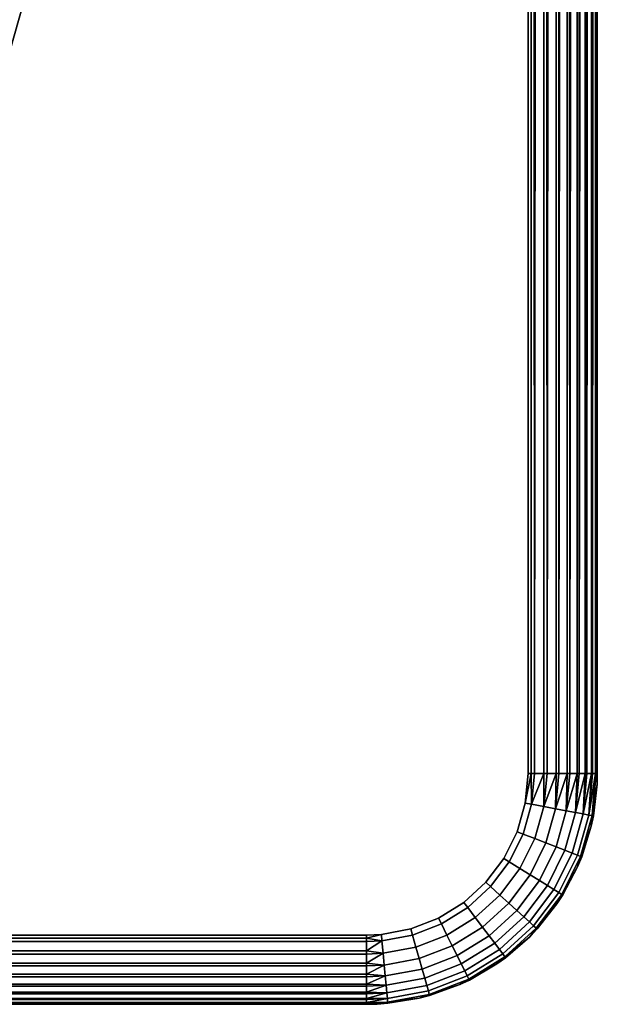
# Model space of a CAD drawing. Extents: x -0.55 to 0.55, y -0.55 to 0.
# Drawn here: x 0.52 to 0.55, y -0.45 to -0.4 of the extents above; entities that cross this region are included whole.
import ezdxf

# ---------------------------------------------------------------- set-up
doc = ezdxf.new("R2010")
doc.units = 0
doc.layers.add('L0_GEO_OBJEKT3', color=7, linetype='CONTINUOUS')

msp = doc.modelspace()

# ---------------------------------------------------------------- linework, layer by layer
at = {"layer": 'L0_GEO_OBJEKT3', "color": 8}
for points, invisible_edges in [([(0.522505, -0.397501, 0.07), (0.55, -0.000001, 0.07), (0.54, -0.445001, 0.07), (0.522505, -0.397501, 0.07)], 15), ([(0.547, -0.000001, 0.1), (0.525505, -0.187501, 0.1), (0.54, -0.442001, 0.1), (0.547, -0.000001, 0.1)], 15), ([(0.547, -0.000001, 0.1), (0.54, -0.442001, 0.1), (0.540646, -0.441971, 0.1), (0.547, -0.000001, 0.1)], 13), ([(0.54, -0.445001, 0.07), (0.55, -0.000001, 0.07), (0.540462, -0.44499, 0.07), (0.54, -0.445001, 0.07)], 11), ([(0.540462, -0.44499, 0.07), (0.55, -0.000001, 0.07), (0.542289, -0.444735, 0.07), (0.540462, -0.44499, 0.07)], 11), ([(0.547, -0.000001, 0.1), (0.540646, -0.441971, 0.1), (0.541916, -0.441734, 0.1), (0.547, -0.000001, 0.1)], 13), ([(0.547, -0.000001, 0.1), (0.541916, -0.441734, 0.1), (0.54312, -0.441267, 0.1), (0.547, -0.000001, 0.1)], 13), ([(0.542289, -0.444735, 0.07), (0.55, -0.000001, 0.07), (0.544039, -0.444149, 0.07), (0.542289, -0.444735, 0.07)], 11), ([(0.547, -0.000001, 0.1), (0.54312, -0.441267, 0.1), (0.544218, -0.440587, 0.1), (0.547, -0.000001, 0.1)], 13), ([(0.544039, -0.444149, 0.07), (0.55, -0.000001, 0.07), (0.545651, -0.443251, 0.07), (0.544039, -0.444149, 0.07)], 11), ([(0.547, -0.000001, 0.1), (0.544218, -0.440587, 0.1), (0.545173, -0.439717, 0.1), (0.547, -0.000001, 0.1)], 13), ([(0.547, -0.000001, 0.1), (0.545173, -0.439717, 0.1), (0.545952, -0.438686, 0.1), (0.547, -0.000001, 0.1)], 13), ([(0.545651, -0.443251, 0.07), (0.55, -0.000001, 0.07), (0.547071, -0.442072, 0.07), (0.545651, -0.443251, 0.07)], 11), ([(0.547, -0.000001, 0.1), (0.545952, -0.438686, 0.1), (0.546527, -0.437529, 0.1), (0.547, -0.000001, 0.1)], 13), ([(0.547, -0.000001, 0.1), (0.546527, -0.437529, 0.1), (0.546881, -0.436287, 0.1), (0.547, -0.000001, 0.1)], 13), ([(0.547, -0.000001, 0.1), (0.546881, -0.436287, 0.1), (0.547, -0.435001, 0.1), (0.547, -0.000001, 0.1)], 9), ([(0.547139, -0.435001, 0.099997), (0.547, -0.000001, 0.1), (0.547, -0.435001, 0.1), (0.547139, -0.435001, 0.099997)], 9), ([(0.547, -0.000001, 0.1), (0.547139, -0.435001, 0.099997), (0.547139, -0.000001, 0.099997), (0.547, -0.000001, 0.1)], 9), ([(0.547071, -0.442072, 0.07), (0.55, -0.000001, 0.07), (0.54825, -0.440652, 0.07), (0.547071, -0.442072, 0.07)], 11), ([(0.547687, -0.000001, 0.099921), (0.547139, -0.000001, 0.099997), (0.547277, -0.435001, 0.099988), (0.547687, -0.000001, 0.099921)], 8), ([(0.547277, -0.435001, 0.099988), (0.547139, -0.000001, 0.099997), (0.547139, -0.435001, 0.099997), (0.547277, -0.435001, 0.099988)], 8), ([(0.547687, -0.000001, 0.099921), (0.547277, -0.435001, 0.099988), (0.547687, -0.435001, 0.099921), (0.547687, -0.000001, 0.099921)], 8), ([(0.548212, -0.000001, 0.099745), (0.547687, -0.000001, 0.099921), (0.547821, -0.435001, 0.099886), (0.548212, -0.000001, 0.099745)], 8), ([(0.547821, -0.435001, 0.099886), (0.547687, -0.000001, 0.099921), (0.547687, -0.435001, 0.099921), (0.547821, -0.435001, 0.099886)], 8), ([(0.548212, -0.000001, 0.099745), (0.547821, -0.435001, 0.099886), (0.548212, -0.435001, 0.099745), (0.548212, -0.000001, 0.099745)], 8), ([(0.548695, -0.000001, 0.099475), (0.548212, -0.000001, 0.099745), (0.548337, -0.435001, 0.099686), (0.548695, -0.000001, 0.099475)], 8), ([(0.548337, -0.435001, 0.099686), (0.548212, -0.000001, 0.099745), (0.548212, -0.435001, 0.099745), (0.548337, -0.435001, 0.099686)], 8), ([(0.54825, -0.440652, 0.07), (0.55, -0.000001, 0.07), (0.549148, -0.43904, 0.07), (0.54825, -0.440652, 0.07)], 11), ([(0.548695, -0.000001, 0.099475), (0.548337, -0.435001, 0.099686), (0.548695, -0.435001, 0.099475), (0.548695, -0.000001, 0.099475)], 8), ([(0.549121, -0.000001, 0.099122), (0.548695, -0.000001, 0.099475), (0.548808, -0.435001, 0.099394), (0.549121, -0.000001, 0.099122)], 8), ([(0.548808, -0.435001, 0.099394), (0.548695, -0.000001, 0.099475), (0.548695, -0.435001, 0.099475), (0.548808, -0.435001, 0.099394)], 8), ([(0.549121, -0.000001, 0.099122), (0.548808, -0.435001, 0.099394), (0.549121, -0.435001, 0.099122), (0.549121, -0.000001, 0.099122)], 8), ([(0.549475, -0.000001, 0.098696), (0.549121, -0.000001, 0.099122), (0.549217, -0.435001, 0.099022), (0.549475, -0.000001, 0.098696)], 8), ([(0.549121, -0.000001, 0.099122), (0.549121, -0.435001, 0.099122), (0.549217, -0.435001, 0.099022), (0.549121, -0.000001, 0.099122)], 8), ([(0.549148, -0.43904, 0.07), (0.55, -0.000001, 0.07), (0.549734, -0.43729, 0.07), (0.549148, -0.43904, 0.07)], 11), ([(0.549475, -0.000001, 0.098696), (0.549217, -0.435001, 0.099022), (0.549475, -0.435001, 0.098696), (0.549475, -0.000001, 0.098696)], 8), ([(0.549744, -0.000001, 0.098212), (0.549475, -0.000001, 0.098696), (0.549551, -0.435001, 0.09858), (0.549744, -0.000001, 0.098212)], 8), ([(0.549475, -0.000001, 0.098696), (0.549475, -0.435001, 0.098696), (0.549551, -0.435001, 0.09858), (0.549475, -0.000001, 0.098696)], 8), ([(0.549744, -0.000001, 0.098212), (0.549551, -0.435001, 0.09858), (0.549744, -0.435001, 0.098212), (0.549744, -0.000001, 0.098212)], 8), ([(0.549734, -0.43729, 0.07), (0.55, -0.000001, 0.07), (0.549989, -0.435463, 0.07), (0.549734, -0.43729, 0.07)], 11), ([(0.54992, -0.000001, 0.097687), (0.549744, -0.000001, 0.098212), (0.549797, -0.435001, 0.098084), (0.54992, -0.000001, 0.097687)], 8), ([(0.549744, -0.000001, 0.098212), (0.549744, -0.435001, 0.098212), (0.549797, -0.435001, 0.098084), (0.549744, -0.000001, 0.098212)], 8), ([(0.54992, -0.000001, 0.097687), (0.549797, -0.435001, 0.098084), (0.54992, -0.435001, 0.097687), (0.54992, -0.000001, 0.097687)], 8), ([(0.549997, -0.000001, 0.097139), (0.54992, -0.000001, 0.097687), (0.549949, -0.435001, 0.097552), (0.549997, -0.000001, 0.097139)], 8), ([(0.54992, -0.000001, 0.097687), (0.54992, -0.435001, 0.097687), (0.549949, -0.435001, 0.097552), (0.54992, -0.000001, 0.097687)], 8), ([(0.549997, -0.000001, 0.097139), (0.549949, -0.435001, 0.097552), (0.549997, -0.435001, 0.097139), (0.549997, -0.000001, 0.097139)], 8), ([(0.549989, -0.435463, 0.07), (0.55, -0.000001, 0.07), (0.55, -0.435001, 0.07), (0.549989, -0.435463, 0.07)], 9), ([(0.55, -0.435001, 0.097), (0.549997, -0.000001, 0.097139), (0.549997, -0.435001, 0.097139), (0.55, -0.435001, 0.097)], 9), ([(0.549997, -0.000001, 0.097139), (0.55, -0.435001, 0.097), (0.55, -0.000001, 0.097), (0.549997, -0.000001, 0.097139)], 9), ([(0.55, -0.435001, 0.07), (0.55, -0.000001, 0.097), (0.55, -0.435001, 0.097), (0.55, -0.435001, 0.07)], 9), ([(0.55, -0.000001, 0.097), (0.55, -0.435001, 0.07), (0.55, -0.000001, 0.07), (0.55, -0.000001, 0.097)], 9), ([(0.525505, -0.397501, 0.1), (0.54, -0.442001, 0.1), (0.525505, -0.187501, 0.1), (0.525505, -0.397501, 0.1)], 11), ([(0.54, -0.445001, 0.07), (0.448632, -0.417285, 0.07), (0.45574, -0.397419, 0.07), (0.54, -0.445001, 0.07)], 13), ([(0.54, -0.445001, 0.07), (0.45574, -0.397419, 0.07), (0.491969, -0.414509, 0.07), (0.54, -0.445001, 0.07)], 15), ([(0.54, -0.445001, 0.07), (0.522419, -0.399347, 0.07), (0.522505, -0.397501, 0.07), (0.54, -0.445001, 0.07)], 13), ([(0.525113, -0.401728, 0.1), (0.54, -0.442001, 0.1), (0.525505, -0.397501, 0.1), (0.525113, -0.401728, 0.1)], 11), ([(0.54, -0.445001, 0.07), (0.521741, -0.402975, 0.07), (0.522419, -0.399347, 0.07), (0.54, -0.445001, 0.07)], 13), ([(0.524841, -0.401677, 0.099988), (0.523951, -0.405811, 0.1), (0.525113, -0.401728, 0.1), (0.524841, -0.401677, 0.099988)], 9), ([(0.523951, -0.405811, 0.1), (0.54, -0.442001, 0.1), (0.525113, -0.401728, 0.1), (0.523951, -0.405811, 0.1)], 11), ([(0.54, -0.445001, 0.07), (0.520407, -0.406418, 0.07), (0.521741, -0.402975, 0.07), (0.54, -0.445001, 0.07)], 13), ([(0.522059, -0.409611, 0.1), (0.54, -0.442001, 0.1), (0.523951, -0.405811, 0.1), (0.522059, -0.409611, 0.1)], 11), ([(0.54, -0.445001, 0.07), (0.518464, -0.409556, 0.07), (0.520407, -0.406418, 0.07), (0.54, -0.445001, 0.07)], 13), ([(0.54, -0.445001, 0.07), (0.515977, -0.412284, 0.07), (0.518464, -0.409556, 0.07), (0.54, -0.445001, 0.07)], 13), ([(0.519501, -0.412999, 0.1), (0.54, -0.442001, 0.1), (0.522059, -0.409611, 0.1), (0.519501, -0.412999, 0.1)], 11), ([(0.54, -0.445001, 0.07), (0.513031, -0.414509, 0.07), (0.515977, -0.412284, 0.07), (0.54, -0.445001, 0.07)], 13), ([(0.516363, -0.415859, 0.1), (0.54, -0.442001, 0.1), (0.519501, -0.412999, 0.1), (0.516363, -0.415859, 0.1)], 11), ([(0.440858, -0.414053, 0.1), (0.436429, -0.442001, 0.1), (0.54, -0.442001, 0.1), (0.440858, -0.414053, 0.1)], 13), ([(0.440858, -0.414053, 0.1), (0.54, -0.442001, 0.1), (0.492246, -0.418094, 0.1), (0.440858, -0.414053, 0.1)], 15), ([(0.54, -0.445001, 0.07), (0.491969, -0.414509, 0.07), (0.495273, -0.416155, 0.07), (0.54, -0.445001, 0.07)], 13), ([(0.54, -0.445001, 0.07), (0.509727, -0.416155, 0.07), (0.513031, -0.414509, 0.07), (0.54, -0.445001, 0.07)], 13), ([(0.54, -0.445001, 0.07), (0.495273, -0.416155, 0.07), (0.498824, -0.417165, 0.07), (0.54, -0.445001, 0.07)], 13), ([(0.54, -0.445001, 0.07), (0.506176, -0.417165, 0.07), (0.509727, -0.416155, 0.07), (0.54, -0.445001, 0.07)], 13), ([(0.512754, -0.418094, 0.1), (0.54, -0.442001, 0.1), (0.516363, -0.415859, 0.1), (0.512754, -0.418094, 0.1)], 11), ([(0.54, -0.445001, 0.07), (0.439611, -0.436358, 0.07), (0.448632, -0.417285, 0.07), (0.54, -0.445001, 0.07)], 13), ([(0.54, -0.445001, 0.07), (0.498824, -0.417165, 0.07), (0.5025, -0.417505, 0.07), (0.54, -0.445001, 0.07)], 13), ([(0.54, -0.445001, 0.07), (0.5025, -0.417505, 0.07), (0.506176, -0.417165, 0.07), (0.54, -0.445001, 0.07)], 13), ([(0.492246, -0.418094, 0.1), (0.54, -0.442001, 0.1), (0.496204, -0.419627, 0.1), (0.492246, -0.418094, 0.1)], 11), ([(0.508796, -0.419627, 0.1), (0.54, -0.442001, 0.1), (0.512754, -0.418094, 0.1), (0.508796, -0.419627, 0.1)], 11), ([(0.496204, -0.419627, 0.1), (0.54, -0.442001, 0.1), (0.500377, -0.420407, 0.1), (0.496204, -0.419627, 0.1)], 11), ([(0.504623, -0.420407, 0.1), (0.54, -0.442001, 0.1), (0.508796, -0.419627, 0.1), (0.504623, -0.420407, 0.1)], 11), ([(0.500377, -0.420407, 0.1), (0.54, -0.442001, 0.1), (0.504623, -0.420407, 0.1), (0.500377, -0.420407, 0.1)], 11), ([(0.547153, -0.436338, 0.099988), (0.547139, -0.435001, 0.099997), (0.546881, -0.436287, 0.1), (0.547153, -0.436338, 0.099988)], 8), ([(0.547139, -0.435001, 0.099997), (0.547, -0.435001, 0.1), (0.546881, -0.436287, 0.1), (0.547139, -0.435001, 0.099997)], 8), ([(0.547277, -0.435001, 0.099988), (0.547139, -0.435001, 0.099997), (0.547153, -0.436338, 0.099988), (0.547277, -0.435001, 0.099988)], 8), ([(0.547687, -0.435001, 0.099921), (0.547277, -0.435001, 0.099988), (0.547153, -0.436338, 0.099988), (0.547687, -0.435001, 0.099921)], 8), ([(0.547688, -0.436438, 0.099886), (0.547687, -0.435001, 0.099921), (0.547153, -0.436338, 0.099988), (0.547688, -0.436438, 0.099886)], 8), ([(0.547821, -0.435001, 0.099886), (0.547687, -0.435001, 0.099921), (0.547688, -0.436438, 0.099886), (0.547821, -0.435001, 0.099886)], 8), ([(0.548212, -0.435001, 0.099745), (0.547688, -0.436438, 0.099886), (0.548195, -0.436533, 0.099686), (0.548212, -0.435001, 0.099745)], 8), ([(0.548212, -0.435001, 0.099745), (0.547821, -0.435001, 0.099886), (0.547688, -0.436438, 0.099886), (0.548212, -0.435001, 0.099745)], 8), ([(0.548695, -0.435001, 0.099475), (0.548337, -0.435001, 0.099686), (0.548195, -0.436533, 0.099686), (0.548695, -0.435001, 0.099475)], 8), ([(0.548337, -0.435001, 0.099686), (0.548212, -0.435001, 0.099745), (0.548195, -0.436533, 0.099686), (0.548337, -0.435001, 0.099686)], 8), ([(0.548695, -0.435001, 0.099475), (0.548195, -0.436533, 0.099686), (0.548658, -0.436619, 0.099394), (0.548695, -0.435001, 0.099475)], 8), ([(0.549121, -0.435001, 0.099122), (0.548658, -0.436619, 0.099394), (0.54906, -0.436694, 0.099022), (0.549121, -0.435001, 0.099122)], 8), ([(0.549121, -0.435001, 0.099122), (0.548808, -0.435001, 0.099394), (0.548658, -0.436619, 0.099394), (0.549121, -0.435001, 0.099122)], 8), ([(0.548808, -0.435001, 0.099394), (0.548695, -0.435001, 0.099475), (0.548658, -0.436619, 0.099394), (0.548808, -0.435001, 0.099394)], 8), ([(0.549475, -0.435001, 0.098696), (0.549217, -0.435001, 0.099022), (0.54906, -0.436694, 0.099022), (0.549475, -0.435001, 0.098696)], 8), ([(0.549217, -0.435001, 0.099022), (0.549121, -0.435001, 0.099122), (0.54906, -0.436694, 0.099022), (0.549217, -0.435001, 0.099022)], 8), ([(0.549475, -0.435001, 0.098696), (0.54906, -0.436694, 0.099022), (0.549388, -0.436756, 0.09858), (0.549475, -0.435001, 0.098696)], 8), ([(0.549744, -0.435001, 0.098212), (0.549388, -0.436756, 0.09858), (0.549631, -0.436801, 0.098084), (0.549744, -0.435001, 0.098212)], 8), ([(0.549744, -0.435001, 0.098212), (0.549551, -0.435001, 0.09858), (0.549388, -0.436756, 0.09858), (0.549744, -0.435001, 0.098212)], 8), ([(0.549551, -0.435001, 0.09858), (0.549475, -0.435001, 0.098696), (0.549388, -0.436756, 0.09858), (0.549551, -0.435001, 0.09858)], 8), ([(0.54992, -0.435001, 0.097687), (0.549797, -0.435001, 0.098084), (0.549631, -0.436801, 0.098084), (0.54992, -0.435001, 0.097687)], 8), ([(0.549797, -0.435001, 0.098084), (0.549744, -0.435001, 0.098212), (0.549631, -0.436801, 0.098084), (0.549797, -0.435001, 0.098084)], 8), ([(0.54992, -0.435001, 0.097687), (0.549631, -0.436801, 0.098084), (0.54978, -0.436829, 0.097552), (0.54992, -0.435001, 0.097687)], 8), ([(0.549949, -0.435001, 0.097552), (0.54992, -0.435001, 0.097687), (0.54978, -0.436829, 0.097552), (0.549949, -0.435001, 0.097552)], 8), ([(0.549949, -0.435001, 0.097552), (0.54978, -0.436829, 0.097552), (0.549989, -0.435463, 0.097), (0.549949, -0.435001, 0.097552)], 8), ([(0.549997, -0.435001, 0.097139), (0.549949, -0.435001, 0.097552), (0.549989, -0.435463, 0.097), (0.549997, -0.435001, 0.097139)], 8), ([(0.55, -0.435001, 0.097), (0.549997, -0.435001, 0.097139), (0.549989, -0.435463, 0.097), (0.55, -0.435001, 0.097)], 8), ([(0.549989, -0.435463, 0.07), (0.55, -0.435001, 0.097), (0.549989, -0.435463, 0.097), (0.549989, -0.435463, 0.07)], 9), ([(0.55, -0.435001, 0.097), (0.549989, -0.435463, 0.07), (0.55, -0.435001, 0.07), (0.55, -0.435001, 0.097)], 9), ([(0.549989, -0.435463, 0.07), (0.54983, -0.436838, 0.097), (0.549734, -0.43729, 0.07), (0.549989, -0.435463, 0.07)], 8), ([(0.549989, -0.435463, 0.097), (0.54978, -0.436829, 0.097552), (0.54983, -0.436838, 0.097), (0.549989, -0.435463, 0.097)], 8), ([(0.549989, -0.435463, 0.07), (0.549989, -0.435463, 0.097), (0.54983, -0.436838, 0.097), (0.549989, -0.435463, 0.07)], 8), ([(0.546785, -0.437629, 0.099988), (0.546881, -0.436287, 0.1), (0.546527, -0.437529, 0.1), (0.546785, -0.437629, 0.099988)], 9), ([(0.546881, -0.436287, 0.1), (0.546785, -0.437629, 0.099988), (0.547153, -0.436338, 0.099988), (0.546881, -0.436287, 0.1)], 9), ([(0.436429, -0.445001, 0.07), (0.439611, -0.436358, 0.07), (0.54, -0.445001, 0.07), (0.436429, -0.445001, 0.07)], 11), ([(0.547293, -0.437826, 0.099886), (0.547153, -0.436338, 0.099988), (0.546785, -0.437629, 0.099988), (0.547293, -0.437826, 0.099886)], 9), ([(0.547153, -0.436338, 0.099988), (0.547293, -0.437826, 0.099886), (0.547688, -0.436438, 0.099886), (0.547153, -0.436338, 0.099988)], 9), ([(0.547774, -0.438013, 0.099686), (0.547688, -0.436438, 0.099886), (0.547293, -0.437826, 0.099886), (0.547774, -0.438013, 0.099686)], 9), ([(0.547688, -0.436438, 0.099886), (0.547774, -0.438013, 0.099686), (0.548195, -0.436533, 0.099686), (0.547688, -0.436438, 0.099886)], 9), ([(0.548213, -0.438183, 0.099394), (0.548195, -0.436533, 0.099686), (0.547774, -0.438013, 0.099686), (0.548213, -0.438183, 0.099394)], 9), ([(0.548195, -0.436533, 0.099686), (0.548213, -0.438183, 0.099394), (0.548658, -0.436619, 0.099394), (0.548195, -0.436533, 0.099686)], 9), ([(0.548595, -0.43833, 0.099022), (0.548658, -0.436619, 0.099394), (0.548213, -0.438183, 0.099394), (0.548595, -0.43833, 0.099022)], 9), ([(0.548658, -0.436619, 0.099394), (0.548595, -0.43833, 0.099022), (0.54906, -0.436694, 0.099022), (0.548658, -0.436619, 0.099394)], 9), ([(0.548595, -0.43833, 0.099022), (0.549388, -0.436756, 0.09858), (0.54906, -0.436694, 0.099022), (0.548595, -0.43833, 0.099022)], 9), ([(0.549388, -0.436756, 0.09858), (0.548595, -0.43833, 0.099022), (0.548906, -0.438451, 0.09858), (0.549388, -0.436756, 0.09858)], 9), ([(0.548906, -0.438451, 0.09858), (0.549631, -0.436801, 0.098084), (0.549388, -0.436756, 0.09858), (0.548906, -0.438451, 0.09858)], 9), ([(0.549631, -0.436801, 0.098084), (0.548906, -0.438451, 0.09858), (0.549136, -0.43854, 0.098084), (0.549631, -0.436801, 0.098084)], 9), ([(0.549136, -0.43854, 0.098084), (0.54978, -0.436829, 0.097552), (0.549631, -0.436801, 0.098084), (0.549136, -0.43854, 0.098084)], 9), ([(0.54978, -0.436829, 0.097552), (0.549136, -0.43854, 0.098084), (0.549277, -0.438595, 0.097552), (0.54978, -0.436829, 0.097552)], 9), ([(0.54978, -0.436829, 0.097552), (0.549277, -0.438595, 0.097552), (0.549734, -0.43729, 0.097), (0.54978, -0.436829, 0.097552)], 8), ([(0.54978, -0.436829, 0.097552), (0.549734, -0.43729, 0.097), (0.54983, -0.436838, 0.097), (0.54978, -0.436829, 0.097552)], 8), ([(0.54983, -0.436838, 0.097), (0.549734, -0.43729, 0.097), (0.549734, -0.43729, 0.07), (0.54983, -0.436838, 0.097)], 8), ([(0.546187, -0.438832, 0.099988), (0.546527, -0.437529, 0.1), (0.545952, -0.438686, 0.1), (0.546187, -0.438832, 0.099988)], 9), ([(0.546527, -0.437529, 0.1), (0.546187, -0.438832, 0.099988), (0.546785, -0.437629, 0.099988), (0.546527, -0.437529, 0.1)], 9), ([(0.549734, -0.43729, 0.07), (0.549325, -0.438613, 0.097), (0.549148, -0.43904, 0.07), (0.549734, -0.43729, 0.07)], 8), ([(0.549734, -0.43729, 0.097), (0.549277, -0.438595, 0.097552), (0.549325, -0.438613, 0.097), (0.549734, -0.43729, 0.097)], 8), ([(0.549734, -0.43729, 0.07), (0.549734, -0.43729, 0.097), (0.549325, -0.438613, 0.097), (0.549734, -0.43729, 0.07)], 8), ([(0.54665, -0.439118, 0.099886), (0.546785, -0.437629, 0.099988), (0.546187, -0.438832, 0.099988), (0.54665, -0.439118, 0.099886)], 9), ([(0.546785, -0.437629, 0.099988), (0.54665, -0.439118, 0.099886), (0.547293, -0.437826, 0.099886), (0.546785, -0.437629, 0.099988)], 9), ([(0.547088, -0.43939, 0.099686), (0.547293, -0.437826, 0.099886), (0.54665, -0.439118, 0.099886), (0.547088, -0.43939, 0.099686)], 9), ([(0.547293, -0.437826, 0.099886), (0.547088, -0.43939, 0.099686), (0.547774, -0.438013, 0.099686), (0.547293, -0.437826, 0.099886)], 9), ([(0.547489, -0.439638, 0.099394), (0.547774, -0.438013, 0.099686), (0.547088, -0.43939, 0.099686), (0.547489, -0.439638, 0.099394)], 9), ([(0.547774, -0.438013, 0.099686), (0.547489, -0.439638, 0.099394), (0.548213, -0.438183, 0.099394), (0.547774, -0.438013, 0.099686)], 9), ([(0.547836, -0.439853, 0.099022), (0.548213, -0.438183, 0.099394), (0.547489, -0.439638, 0.099394), (0.547836, -0.439853, 0.099022)], 9), ([(0.548213, -0.438183, 0.099394), (0.547836, -0.439853, 0.099022), (0.548595, -0.43833, 0.099022), (0.548213, -0.438183, 0.099394)], 9), ([(0.547836, -0.439853, 0.099022), (0.548906, -0.438451, 0.09858), (0.548595, -0.43833, 0.099022), (0.547836, -0.439853, 0.099022)], 9), ([(0.545378, -0.439903, 0.099988), (0.545952, -0.438686, 0.1), (0.545173, -0.439717, 0.1), (0.545378, -0.439903, 0.099988)], 9), ([(0.545952, -0.438686, 0.1), (0.545378, -0.439903, 0.099988), (0.546187, -0.438832, 0.099988), (0.545952, -0.438686, 0.1)], 9), ([(0.54578, -0.44027, 0.099886), (0.546187, -0.438832, 0.099988), (0.545378, -0.439903, 0.099988), (0.54578, -0.44027, 0.099886)], 9), ([(0.546187, -0.438832, 0.099988), (0.54578, -0.44027, 0.099886), (0.54665, -0.439118, 0.099886), (0.546187, -0.438832, 0.099988)], 9), ([(0.548906, -0.438451, 0.09858), (0.547836, -0.439853, 0.099022), (0.54812, -0.440029, 0.09858), (0.548906, -0.438451, 0.09858)], 9), ([(0.54812, -0.440029, 0.09858), (0.549136, -0.43854, 0.098084), (0.548906, -0.438451, 0.09858), (0.54812, -0.440029, 0.09858)], 9), ([(0.549136, -0.43854, 0.098084), (0.54812, -0.440029, 0.09858), (0.54833, -0.440158, 0.098084), (0.549136, -0.43854, 0.098084)], 9), ([(0.54833, -0.440158, 0.098084), (0.549277, -0.438595, 0.097552), (0.549136, -0.43854, 0.098084), (0.54833, -0.440158, 0.098084)], 9), ([(0.549277, -0.438595, 0.097552), (0.54833, -0.440158, 0.098084), (0.548459, -0.440238, 0.097552), (0.549277, -0.438595, 0.097552)], 9), ([(0.549277, -0.438595, 0.097552), (0.548459, -0.440238, 0.097552), (0.549148, -0.43904, 0.097), (0.549277, -0.438595, 0.097552)], 8), ([(0.549277, -0.438595, 0.097552), (0.549148, -0.43904, 0.097), (0.549325, -0.438613, 0.097), (0.549277, -0.438595, 0.097552)], 8), ([(0.549325, -0.438613, 0.097), (0.549148, -0.43904, 0.097), (0.549148, -0.43904, 0.07), (0.549325, -0.438613, 0.097)], 8), ([(0.546161, -0.440618, 0.099686), (0.54665, -0.439118, 0.099886), (0.54578, -0.44027, 0.099886), (0.546161, -0.440618, 0.099686)], 9), ([(0.54665, -0.439118, 0.099886), (0.546161, -0.440618, 0.099686), (0.547088, -0.43939, 0.099686), (0.54665, -0.439118, 0.099886)], 9), ([(0.549148, -0.43904, 0.07), (0.548502, -0.440265, 0.097), (0.54825, -0.440652, 0.07), (0.549148, -0.43904, 0.07)], 8), ([(0.549148, -0.43904, 0.097), (0.548459, -0.440238, 0.097552), (0.548502, -0.440265, 0.097), (0.549148, -0.43904, 0.097)], 8), ([(0.549148, -0.43904, 0.07), (0.549148, -0.43904, 0.097), (0.548502, -0.440265, 0.097), (0.549148, -0.43904, 0.07)], 8), ([(0.546509, -0.440935, 0.099394), (0.547088, -0.43939, 0.099686), (0.546161, -0.440618, 0.099686), (0.546509, -0.440935, 0.099394)], 9), ([(0.547088, -0.43939, 0.099686), (0.546509, -0.440935, 0.099394), (0.547489, -0.439638, 0.099394), (0.547088, -0.43939, 0.099686)], 9), ([(0.546811, -0.44121, 0.099022), (0.547489, -0.439638, 0.099394), (0.546509, -0.440935, 0.099394), (0.546811, -0.44121, 0.099022)], 9), ([(0.547489, -0.439638, 0.099394), (0.546811, -0.44121, 0.099022), (0.547836, -0.439853, 0.099022), (0.547489, -0.439638, 0.099394)], 9), ([(0.544385, -0.440808, 0.099988), (0.545173, -0.439717, 0.1), (0.544218, -0.440587, 0.1), (0.544385, -0.440808, 0.099988)], 9), ([(0.545173, -0.439717, 0.1), (0.544385, -0.440808, 0.099988), (0.545378, -0.439903, 0.099988), (0.545173, -0.439717, 0.1)], 9), ([(0.544713, -0.441242, 0.099886), (0.545378, -0.439903, 0.099988), (0.544385, -0.440808, 0.099988), (0.544713, -0.441242, 0.099886)], 9), ([(0.545378, -0.439903, 0.099988), (0.544713, -0.441242, 0.099886), (0.54578, -0.44027, 0.099886), (0.545378, -0.439903, 0.099988)], 9), ([(0.546811, -0.44121, 0.099022), (0.54812, -0.440029, 0.09858), (0.547836, -0.439853, 0.099022), (0.546811, -0.44121, 0.099022)], 9), ([(0.54812, -0.440029, 0.09858), (0.546811, -0.44121, 0.099022), (0.547058, -0.441435, 0.09858), (0.54812, -0.440029, 0.09858)], 9), ([(0.547058, -0.441435, 0.09858), (0.54833, -0.440158, 0.098084), (0.54812, -0.440029, 0.09858), (0.547058, -0.441435, 0.09858)], 9), ([(0.545024, -0.441654, 0.099686), (0.54578, -0.44027, 0.099886), (0.544713, -0.441242, 0.099886), (0.545024, -0.441654, 0.099686)], 9), ([(0.54578, -0.44027, 0.099886), (0.545024, -0.441654, 0.099686), (0.546161, -0.440618, 0.099686), (0.54578, -0.44027, 0.099886)], 9), ([(0.54833, -0.440158, 0.098084), (0.547058, -0.441435, 0.09858), (0.54724, -0.441601, 0.098084), (0.54833, -0.440158, 0.098084)], 9), ([(0.54724, -0.441601, 0.098084), (0.548459, -0.440238, 0.097552), (0.54833, -0.440158, 0.098084), (0.54724, -0.441601, 0.098084)], 9), ([(0.548459, -0.440238, 0.097552), (0.54724, -0.441601, 0.098084), (0.547352, -0.441703, 0.097552), (0.548459, -0.440238, 0.097552)], 9), ([(0.548459, -0.440238, 0.097552), (0.547352, -0.441703, 0.097552), (0.54825, -0.440652, 0.097), (0.548459, -0.440238, 0.097552)], 8), ([(0.548459, -0.440238, 0.097552), (0.54825, -0.440652, 0.097), (0.548502, -0.440265, 0.097), (0.548459, -0.440238, 0.097552)], 8), ([(0.548502, -0.440265, 0.097), (0.54825, -0.440652, 0.097), (0.54825, -0.440652, 0.07), (0.548502, -0.440265, 0.097)], 8), ([(0.543244, -0.441515, 0.099988), (0.544218, -0.440587, 0.1), (0.54312, -0.441267, 0.1), (0.543244, -0.441515, 0.099988)], 9), ([(0.544218, -0.440587, 0.1), (0.543244, -0.441515, 0.099988), (0.544385, -0.440808, 0.099988), (0.544218, -0.440587, 0.1)], 9), ([(0.543486, -0.442002, 0.099886), (0.544385, -0.440808, 0.099988), (0.543244, -0.441515, 0.099988), (0.543486, -0.442002, 0.099886)], 9), ([(0.544385, -0.440808, 0.099988), (0.543486, -0.442002, 0.099886), (0.544713, -0.441242, 0.099886), (0.544385, -0.440808, 0.099988)], 9), ([(0.545308, -0.44203, 0.099394), (0.546161, -0.440618, 0.099686), (0.545024, -0.441654, 0.099686), (0.545308, -0.44203, 0.099394)], 9), ([(0.546161, -0.440618, 0.099686), (0.545308, -0.44203, 0.099394), (0.546509, -0.440935, 0.099394), (0.546161, -0.440618, 0.099686)], 9), ([(0.545555, -0.442356, 0.099022), (0.546509, -0.440935, 0.099394), (0.545308, -0.44203, 0.099394), (0.545555, -0.442356, 0.099022)], 9), ([(0.546509, -0.440935, 0.099394), (0.545555, -0.442356, 0.099022), (0.546811, -0.44121, 0.099022), (0.546509, -0.440935, 0.099394)], 9), ([(0.54825, -0.440652, 0.07), (0.54739, -0.441738, 0.097), (0.547071, -0.442072, 0.07), (0.54825, -0.440652, 0.07)], 8), ([(0.54825, -0.440652, 0.097), (0.547352, -0.441703, 0.097552), (0.54739, -0.441738, 0.097), (0.54825, -0.440652, 0.097)], 8), ([(0.54825, -0.440652, 0.07), (0.54825, -0.440652, 0.097), (0.54739, -0.441738, 0.097), (0.54825, -0.440652, 0.07)], 8), ([(0.541991, -0.442, 0.099988), (0.54312, -0.441267, 0.1), (0.541916, -0.441734, 0.1), (0.541991, -0.442, 0.099988)], 9), ([(0.54312, -0.441267, 0.1), (0.541991, -0.442, 0.099988), (0.543244, -0.441515, 0.099988), (0.54312, -0.441267, 0.1)], 9), ([(0.543716, -0.442464, 0.099686), (0.544713, -0.441242, 0.099886), (0.543486, -0.442002, 0.099886), (0.543716, -0.442464, 0.099686)], 9), ([(0.544713, -0.441242, 0.099886), (0.543716, -0.442464, 0.099686), (0.545024, -0.441654, 0.099686), (0.544713, -0.441242, 0.099886)], 9), ([(0.545756, -0.442622, 0.09858), (0.546811, -0.44121, 0.099022), (0.545555, -0.442356, 0.099022), (0.545756, -0.442622, 0.09858)], 9), ([(0.546811, -0.44121, 0.099022), (0.545756, -0.442622, 0.09858), (0.547058, -0.441435, 0.09858), (0.546811, -0.44121, 0.099022)], 9), ([(0.540671, -0.442247, 0.099988), (0.541916, -0.441734, 0.1), (0.540646, -0.441971, 0.1), (0.540671, -0.442247, 0.099988)], 9), ([(0.541916, -0.441734, 0.1), (0.540671, -0.442247, 0.099988), (0.541991, -0.442, 0.099988), (0.541916, -0.441734, 0.1)], 9), ([(0.54214, -0.442523, 0.099886), (0.543244, -0.441515, 0.099988), (0.541991, -0.442, 0.099988), (0.54214, -0.442523, 0.099886)], 9), ([(0.543244, -0.441515, 0.099988), (0.54214, -0.442523, 0.099886), (0.543486, -0.442002, 0.099886), (0.543244, -0.441515, 0.099988)], 9), ([(0.543926, -0.442885, 0.099394), (0.545024, -0.441654, 0.099686), (0.543716, -0.442464, 0.099686), (0.543926, -0.442885, 0.099394)], 9), ([(0.545024, -0.441654, 0.099686), (0.543926, -0.442885, 0.099394), (0.545308, -0.44203, 0.099394), (0.545024, -0.441654, 0.099686)], 9), ([(0.545756, -0.442622, 0.09858), (0.54724, -0.441601, 0.098084), (0.547058, -0.441435, 0.09858), (0.545756, -0.442622, 0.09858)], 9), ([(0.54724, -0.441601, 0.098084), (0.545756, -0.442622, 0.09858), (0.545904, -0.442819, 0.098084), (0.54724, -0.441601, 0.098084)], 9), ([(0.545904, -0.442819, 0.098084), (0.547352, -0.441703, 0.097552), (0.54724, -0.441601, 0.098084), (0.545904, -0.442819, 0.098084)], 9), ([(0.547352, -0.441703, 0.097552), (0.545904, -0.442819, 0.098084), (0.545996, -0.44294, 0.097552), (0.547352, -0.441703, 0.097552)], 9), ([(0.547352, -0.441703, 0.097552), (0.545996, -0.44294, 0.097552), (0.547071, -0.442072, 0.097), (0.547352, -0.441703, 0.097552)], 8), ([(0.547352, -0.441703, 0.097552), (0.547071, -0.442072, 0.097), (0.54739, -0.441738, 0.097), (0.547352, -0.441703, 0.097552)], 8), ([(0.54739, -0.441738, 0.097), (0.547071, -0.442072, 0.097), (0.547071, -0.442072, 0.07), (0.54739, -0.441738, 0.097)], 8), ([(0.54, -0.442139, 0.099997), (0.436429, -0.442001, 0.1), (0.436429, -0.442139, 0.099997), (0.54, -0.442139, 0.099997)], 9), ([(0.436429, -0.442001, 0.1), (0.54, -0.442139, 0.099997), (0.54, -0.442001, 0.1), (0.436429, -0.442001, 0.1)], 9), ([(0.54, -0.442278, 0.099988), (0.436429, -0.442139, 0.099997), (0.436429, -0.442278, 0.099988), (0.54, -0.442278, 0.099988)], 9), ([(0.436429, -0.442139, 0.099997), (0.54, -0.442278, 0.099988), (0.54, -0.442139, 0.099997), (0.436429, -0.442139, 0.099997)], 9), ([(0.540646, -0.441971, 0.1), (0.54, -0.442001, 0.1), (0.54, -0.442139, 0.099997), (0.540646, -0.441971, 0.1)], 8), ([(0.540671, -0.442247, 0.099988), (0.540646, -0.441971, 0.1), (0.54, -0.442139, 0.099997), (0.540671, -0.442247, 0.099988)], 8), ([(0.540671, -0.442247, 0.099988), (0.54, -0.442139, 0.099997), (0.54, -0.442278, 0.099988), (0.540671, -0.442247, 0.099988)], 8), ([(0.540671, -0.442247, 0.099988), (0.54, -0.442278, 0.099988), (0.54, -0.442688, 0.099921), (0.540671, -0.442247, 0.099988)], 8), ([(0.540722, -0.442788, 0.099886), (0.540671, -0.442247, 0.099988), (0.54, -0.442688, 0.099921), (0.540722, -0.442788, 0.099886)], 8), ([(0.540722, -0.442788, 0.099886), (0.541991, -0.442, 0.099988), (0.540671, -0.442247, 0.099988), (0.540722, -0.442788, 0.099886)], 9), ([(0.541991, -0.442, 0.099988), (0.540722, -0.442788, 0.099886), (0.54214, -0.442523, 0.099886), (0.541991, -0.442, 0.099988)], 9), ([(0.542282, -0.44302, 0.099686), (0.543486, -0.442002, 0.099886), (0.54214, -0.442523, 0.099886), (0.542282, -0.44302, 0.099686)], 9), ([(0.543486, -0.442002, 0.099886), (0.542282, -0.44302, 0.099686), (0.543716, -0.442464, 0.099686), (0.543486, -0.442002, 0.099886)], 9), ([(0.544108, -0.443252, 0.099022), (0.545308, -0.44203, 0.099394), (0.543926, -0.442885, 0.099394), (0.544108, -0.443252, 0.099022)], 9), ([(0.545308, -0.44203, 0.099394), (0.544108, -0.443252, 0.099022), (0.545555, -0.442356, 0.099022), (0.545308, -0.44203, 0.099394)], 9), ([(0.546026, -0.442981, 0.097), (0.545651, -0.443251, 0.07), (0.547071, -0.442072, 0.07), (0.546026, -0.442981, 0.097)], 8), ([(0.545996, -0.44294, 0.097552), (0.546026, -0.442981, 0.097), (0.547071, -0.442072, 0.097), (0.545996, -0.44294, 0.097552)], 8), ([(0.547071, -0.442072, 0.097), (0.546026, -0.442981, 0.097), (0.547071, -0.442072, 0.07), (0.547071, -0.442072, 0.097)], 8), ([(0.54, -0.442688, 0.099921), (0.436429, -0.442278, 0.099988), (0.436429, -0.442688, 0.099921), (0.54, -0.442688, 0.099921)], 9), ([(0.436429, -0.442278, 0.099988), (0.54, -0.442688, 0.099921), (0.54, -0.442278, 0.099988), (0.436429, -0.442278, 0.099988)], 9), ([(0.54, -0.442822, 0.099886), (0.436429, -0.442688, 0.099921), (0.436429, -0.442822, 0.099886), (0.54, -0.442822, 0.099886)], 9), ([(0.436429, -0.442688, 0.099921), (0.54, -0.442822, 0.099886), (0.54, -0.442688, 0.099921), (0.436429, -0.442688, 0.099921)], 9), ([(0.540722, -0.442788, 0.099886), (0.54, -0.442688, 0.099921), (0.54, -0.442822, 0.099886), (0.540722, -0.442788, 0.099886)], 8), ([(0.540769, -0.443302, 0.099686), (0.54214, -0.442523, 0.099886), (0.540722, -0.442788, 0.099886), (0.540769, -0.443302, 0.099686)], 9), ([(0.54214, -0.442523, 0.099886), (0.540769, -0.443302, 0.099686), (0.542282, -0.44302, 0.099686), (0.54214, -0.442523, 0.099886)], 9), ([(0.54241, -0.443472, 0.099394), (0.543716, -0.442464, 0.099686), (0.542282, -0.44302, 0.099686), (0.54241, -0.443472, 0.099394)], 9), ([(0.543716, -0.442464, 0.099686), (0.54241, -0.443472, 0.099394), (0.543926, -0.442885, 0.099394), (0.543716, -0.442464, 0.099686)], 9), ([(0.544108, -0.443252, 0.099022), (0.545756, -0.442622, 0.09858), (0.545555, -0.442356, 0.099022), (0.544108, -0.443252, 0.099022)], 9), ([(0.545756, -0.442622, 0.09858), (0.544108, -0.443252, 0.099022), (0.544257, -0.44355, 0.09858), (0.545756, -0.442622, 0.09858)], 9), ([(0.544257, -0.44355, 0.09858), (0.545904, -0.442819, 0.098084), (0.545756, -0.442622, 0.09858), (0.544257, -0.44355, 0.09858)], 9), ([(0.54, -0.443213, 0.099745), (0.436429, -0.442822, 0.099886), (0.436429, -0.443213, 0.099745), (0.54, -0.443213, 0.099745)], 9), ([(0.436429, -0.442822, 0.099886), (0.54, -0.443213, 0.099745), (0.54, -0.442822, 0.099886), (0.436429, -0.442822, 0.099886)], 9), ([(0.540722, -0.442788, 0.099886), (0.54, -0.442822, 0.099886), (0.54, -0.443213, 0.099745), (0.540722, -0.442788, 0.099886)], 8), ([(0.540769, -0.443302, 0.099686), (0.540722, -0.442788, 0.099886), (0.54, -0.443213, 0.099745), (0.540769, -0.443302, 0.099686)], 8), ([(0.540813, -0.443771, 0.099394), (0.542282, -0.44302, 0.099686), (0.540769, -0.443302, 0.099686), (0.540813, -0.443771, 0.099394)], 9), ([(0.542282, -0.44302, 0.099686), (0.540813, -0.443771, 0.099394), (0.54241, -0.443472, 0.099394), (0.542282, -0.44302, 0.099686)], 9), ([(0.542522, -0.443866, 0.099022), (0.543926, -0.442885, 0.099394), (0.54241, -0.443472, 0.099394), (0.542522, -0.443866, 0.099022)], 9), ([(0.543926, -0.442885, 0.099394), (0.542522, -0.443866, 0.099022), (0.544108, -0.443252, 0.099022), (0.543926, -0.442885, 0.099394)], 9), ([(0.545904, -0.442819, 0.098084), (0.544257, -0.44355, 0.09858), (0.544367, -0.443771, 0.098084), (0.545904, -0.442819, 0.098084)], 9), ([(0.544367, -0.443771, 0.098084), (0.545996, -0.44294, 0.097552), (0.545904, -0.442819, 0.098084), (0.544367, -0.443771, 0.098084)], 9), ([(0.545996, -0.44294, 0.097552), (0.544367, -0.443771, 0.098084), (0.544435, -0.443907, 0.097552), (0.545996, -0.44294, 0.097552)], 9), ([(0.545996, -0.44294, 0.097552), (0.544435, -0.443907, 0.097552), (0.545651, -0.443251, 0.097), (0.545996, -0.44294, 0.097552)], 8), ([(0.545996, -0.44294, 0.097552), (0.545651, -0.443251, 0.097), (0.546026, -0.442981, 0.097), (0.545996, -0.44294, 0.097552)], 8), ([(0.546026, -0.442981, 0.097), (0.545651, -0.443251, 0.097), (0.545651, -0.443251, 0.07), (0.546026, -0.442981, 0.097)], 8), ([(0.54, -0.443338, 0.099686), (0.436429, -0.443213, 0.099745), (0.436429, -0.443338, 0.099686), (0.54, -0.443338, 0.099686)], 9), ([(0.436429, -0.443213, 0.099745), (0.54, -0.443338, 0.099686), (0.54, -0.443213, 0.099745), (0.436429, -0.443213, 0.099745)], 9), ([(0.54, -0.443696, 0.099475), (0.436429, -0.443338, 0.099686), (0.436429, -0.443696, 0.099475), (0.54, -0.443696, 0.099475)], 9), ([(0.436429, -0.443338, 0.099686), (0.54, -0.443696, 0.099475), (0.54, -0.443338, 0.099686), (0.436429, -0.443338, 0.099686)], 9), ([(0.540769, -0.443302, 0.099686), (0.54, -0.443213, 0.099745), (0.54, -0.443338, 0.099686), (0.540769, -0.443302, 0.099686)], 8), ([(0.540769, -0.443302, 0.099686), (0.54, -0.443338, 0.099686), (0.54, -0.443696, 0.099475), (0.540769, -0.443302, 0.099686)], 8), ([(0.540813, -0.443771, 0.099394), (0.540769, -0.443302, 0.099686), (0.54, -0.443696, 0.099475), (0.540813, -0.443771, 0.099394)], 8), ([(0.54085, -0.444178, 0.099022), (0.54241, -0.443472, 0.099394), (0.540813, -0.443771, 0.099394), (0.54085, -0.444178, 0.099022)], 9), ([(0.54241, -0.443472, 0.099394), (0.54085, -0.444178, 0.099022), (0.542522, -0.443866, 0.099022), (0.54241, -0.443472, 0.099394)], 9), ([(0.542522, -0.443866, 0.099022), (0.544257, -0.44355, 0.09858), (0.544108, -0.443252, 0.099022), (0.542522, -0.443866, 0.099022)], 9), ([(0.544257, -0.44355, 0.09858), (0.542522, -0.443866, 0.099022), (0.542614, -0.444187, 0.09858), (0.544257, -0.44355, 0.09858)], 9), ([(0.542614, -0.444187, 0.09858), (0.544367, -0.443771, 0.098084), (0.544257, -0.44355, 0.09858), (0.542614, -0.444187, 0.09858)], 9), ([(0.544457, -0.443952, 0.097), (0.544039, -0.444149, 0.07), (0.545651, -0.443251, 0.07), (0.544457, -0.443952, 0.097)], 8), ([(0.544435, -0.443907, 0.097552), (0.544457, -0.443952, 0.097), (0.545651, -0.443251, 0.097), (0.544435, -0.443907, 0.097552)], 8), ([(0.545651, -0.443251, 0.097), (0.544457, -0.443952, 0.097), (0.545651, -0.443251, 0.07), (0.545651, -0.443251, 0.097)], 8), ([(0.54, -0.443809, 0.099394), (0.436429, -0.443696, 0.099475), (0.436429, -0.443809, 0.099394), (0.54, -0.443809, 0.099394)], 9), ([(0.436429, -0.443696, 0.099475), (0.54, -0.443809, 0.099394), (0.54, -0.443696, 0.099475), (0.436429, -0.443696, 0.099475)], 9), ([(0.54, -0.444122, 0.099122), (0.436429, -0.443809, 0.099394), (0.436429, -0.444122, 0.099122), (0.54, -0.444122, 0.099122)], 9), ([(0.436429, -0.443809, 0.099394), (0.54, -0.444122, 0.099122), (0.54, -0.443809, 0.099394), (0.436429, -0.443809, 0.099394)], 9), ([(0.540813, -0.443771, 0.099394), (0.54, -0.443696, 0.099475), (0.54, -0.443809, 0.099394), (0.540813, -0.443771, 0.099394)], 8), ([(0.540813, -0.443771, 0.099394), (0.54, -0.443809, 0.099394), (0.54, -0.444122, 0.099122), (0.540813, -0.443771, 0.099394)], 8), ([(0.54085, -0.444178, 0.099022), (0.540813, -0.443771, 0.099394), (0.54, -0.444122, 0.099122), (0.54085, -0.444178, 0.099022)], 8), ([(0.54085, -0.444178, 0.099022), (0.542614, -0.444187, 0.09858), (0.542522, -0.443866, 0.099022), (0.54085, -0.444178, 0.099022)], 9), ([(0.544367, -0.443771, 0.098084), (0.542614, -0.444187, 0.09858), (0.542681, -0.444424, 0.098084), (0.544367, -0.443771, 0.098084)], 9), ([(0.542681, -0.444424, 0.098084), (0.544435, -0.443907, 0.097552), (0.544367, -0.443771, 0.098084), (0.542681, -0.444424, 0.098084)], 9), ([(0.544435, -0.443907, 0.097552), (0.542681, -0.444424, 0.098084), (0.542723, -0.44457, 0.097552), (0.544435, -0.443907, 0.097552)], 9), ([(0.544435, -0.443907, 0.097552), (0.542723, -0.44457, 0.097552), (0.544039, -0.444149, 0.097), (0.544435, -0.443907, 0.097552)], 8), ([(0.544435, -0.443907, 0.097552), (0.544039, -0.444149, 0.097), (0.544457, -0.443952, 0.097), (0.544435, -0.443907, 0.097552)], 8), ([(0.544457, -0.443952, 0.097), (0.544039, -0.444149, 0.097), (0.544039, -0.444149, 0.07), (0.544457, -0.443952, 0.097)], 8), ([(0.54, -0.444122, 0.099122), (0.436429, -0.444218, 0.099022), (0.54, -0.444218, 0.099022), (0.54, -0.444122, 0.099122)], 9), ([(0.436429, -0.444218, 0.099022), (0.54, -0.444122, 0.099122), (0.436429, -0.444122, 0.099122), (0.436429, -0.444218, 0.099022)], 9), ([(0.54, -0.444218, 0.099022), (0.436429, -0.444476, 0.098696), (0.54, -0.444476, 0.098696), (0.54, -0.444218, 0.099022)], 9), ([(0.436429, -0.444476, 0.098696), (0.54, -0.444218, 0.099022), (0.436429, -0.444218, 0.099022), (0.436429, -0.444476, 0.098696)], 9), ([(0.54, -0.444122, 0.099122), (0.54, -0.444218, 0.099022), (0.54085, -0.444178, 0.099022), (0.54, -0.444122, 0.099122)], 8), ([(0.54085, -0.444178, 0.099022), (0.54, -0.444218, 0.099022), (0.54, -0.444476, 0.098696), (0.54085, -0.444178, 0.099022)], 8), ([(0.54085, -0.444178, 0.099022), (0.54, -0.444476, 0.098696), (0.540881, -0.444511, 0.09858), (0.54085, -0.444178, 0.099022)], 8), ([(0.542614, -0.444187, 0.09858), (0.54085, -0.444178, 0.099022), (0.540881, -0.444511, 0.09858), (0.542614, -0.444187, 0.09858)], 9), ([(0.540881, -0.444511, 0.09858), (0.542681, -0.444424, 0.098084), (0.542614, -0.444187, 0.09858), (0.540881, -0.444511, 0.09858)], 9), ([(0.542737, -0.444619, 0.097), (0.542289, -0.444735, 0.07), (0.544039, -0.444149, 0.07), (0.542737, -0.444619, 0.097)], 8), ([(0.542723, -0.44457, 0.097552), (0.542737, -0.444619, 0.097), (0.544039, -0.444149, 0.097), (0.542723, -0.44457, 0.097552)], 8), ([(0.544039, -0.444149, 0.097), (0.542737, -0.444619, 0.097), (0.544039, -0.444149, 0.07), (0.544039, -0.444149, 0.097)], 8), ([(0.54, -0.444476, 0.098696), (0.436429, -0.444551, 0.09858), (0.54, -0.444551, 0.09858), (0.54, -0.444476, 0.098696)], 9), ([(0.436429, -0.444551, 0.09858), (0.54, -0.444476, 0.098696), (0.436429, -0.444476, 0.098696), (0.436429, -0.444551, 0.09858)], 9), ([(0.54, -0.444551, 0.09858), (0.436429, -0.444745, 0.098212), (0.54, -0.444745, 0.098212), (0.54, -0.444551, 0.09858)], 9), ([(0.436429, -0.444745, 0.098212), (0.54, -0.444551, 0.09858), (0.436429, -0.444551, 0.09858), (0.436429, -0.444745, 0.098212)], 9), ([(0.54, -0.444745, 0.098212), (0.436429, -0.444798, 0.098084), (0.54, -0.444798, 0.098084), (0.54, -0.444745, 0.098212)], 9), ([(0.436429, -0.444798, 0.098084), (0.54, -0.444745, 0.098212), (0.436429, -0.444745, 0.098212), (0.436429, -0.444798, 0.098084)], 9), ([(0.54, -0.444798, 0.098084), (0.436429, -0.444921, 0.097687), (0.54, -0.444921, 0.097687), (0.54, -0.444798, 0.098084)], 9), ([(0.436429, -0.444921, 0.097687), (0.54, -0.444798, 0.098084), (0.436429, -0.444798, 0.098084), (0.436429, -0.444921, 0.097687)], 9), ([(0.54, -0.444476, 0.098696), (0.54, -0.444551, 0.09858), (0.540881, -0.444511, 0.09858), (0.54, -0.444476, 0.098696)], 8), ([(0.540881, -0.444511, 0.09858), (0.54, -0.444551, 0.09858), (0.54, -0.444745, 0.098212), (0.540881, -0.444511, 0.09858)], 8), ([(0.540881, -0.444511, 0.09858), (0.54, -0.444745, 0.098212), (0.540904, -0.444756, 0.098084), (0.540881, -0.444511, 0.09858)], 8), ([(0.54, -0.444745, 0.098212), (0.54, -0.444798, 0.098084), (0.540904, -0.444756, 0.098084), (0.54, -0.444745, 0.098212)], 8), ([(0.540904, -0.444756, 0.098084), (0.54, -0.444921, 0.097687), (0.540918, -0.444907, 0.097552), (0.540904, -0.444756, 0.098084)], 8), ([(0.540904, -0.444756, 0.098084), (0.54, -0.444798, 0.098084), (0.54, -0.444921, 0.097687), (0.540904, -0.444756, 0.098084)], 8), ([(0.540923, -0.444958, 0.097), (0.540462, -0.44499, 0.07), (0.542289, -0.444735, 0.07), (0.540923, -0.444958, 0.097)], 8), ([(0.542681, -0.444424, 0.098084), (0.540881, -0.444511, 0.09858), (0.540904, -0.444756, 0.098084), (0.542681, -0.444424, 0.098084)], 9), ([(0.540904, -0.444756, 0.098084), (0.542723, -0.44457, 0.097552), (0.542681, -0.444424, 0.098084), (0.540904, -0.444756, 0.098084)], 9), ([(0.542723, -0.44457, 0.097552), (0.540904, -0.444756, 0.098084), (0.540918, -0.444907, 0.097552), (0.542723, -0.44457, 0.097552)], 9), ([(0.542723, -0.44457, 0.097552), (0.540918, -0.444907, 0.097552), (0.542289, -0.444735, 0.097), (0.542723, -0.44457, 0.097552)], 8), ([(0.540918, -0.444907, 0.097552), (0.540923, -0.444958, 0.097), (0.542289, -0.444735, 0.097), (0.540918, -0.444907, 0.097552)], 8), ([(0.542289, -0.444735, 0.097), (0.540923, -0.444958, 0.097), (0.542289, -0.444735, 0.07), (0.542289, -0.444735, 0.097)], 8), ([(0.542723, -0.44457, 0.097552), (0.542289, -0.444735, 0.097), (0.542737, -0.444619, 0.097), (0.542723, -0.44457, 0.097552)], 8), ([(0.542737, -0.444619, 0.097), (0.542289, -0.444735, 0.097), (0.542289, -0.444735, 0.07), (0.542737, -0.444619, 0.097)], 8), ([(0.54, -0.444921, 0.097687), (0.436429, -0.44495, 0.097552), (0.54, -0.44495, 0.097552), (0.54, -0.444921, 0.097687)], 9), ([(0.436429, -0.44495, 0.097552), (0.54, -0.444921, 0.097687), (0.436429, -0.444921, 0.097687), (0.436429, -0.44495, 0.097552)], 9), ([(0.54, -0.44495, 0.097552), (0.436429, -0.444998, 0.097139), (0.54, -0.444998, 0.097139), (0.54, -0.44495, 0.097552)], 9), ([(0.436429, -0.444998, 0.097139), (0.54, -0.44495, 0.097552), (0.436429, -0.44495, 0.097552), (0.436429, -0.444998, 0.097139)], 9), ([(0.54, -0.444998, 0.097139), (0.436429, -0.445001, 0.097), (0.54, -0.445001, 0.097), (0.54, -0.444998, 0.097139)], 9), ([(0.436429, -0.445001, 0.097), (0.54, -0.444998, 0.097139), (0.436429, -0.444998, 0.097139), (0.436429, -0.445001, 0.097)], 9), ([(0.54, -0.445001, 0.097), (0.436429, -0.445001, 0.07), (0.54, -0.445001, 0.07), (0.54, -0.445001, 0.097)], 9), ([(0.436429, -0.445001, 0.07), (0.54, -0.445001, 0.097), (0.436429, -0.445001, 0.097), (0.436429, -0.445001, 0.07)], 9), ([(0.54, -0.444921, 0.097687), (0.54, -0.44495, 0.097552), (0.540918, -0.444907, 0.097552), (0.54, -0.444921, 0.097687)], 8), ([(0.540918, -0.444907, 0.097552), (0.54, -0.44495, 0.097552), (0.540462, -0.44499, 0.097), (0.540918, -0.444907, 0.097552)], 8), ([(0.54, -0.44495, 0.097552), (0.54, -0.444998, 0.097139), (0.540462, -0.44499, 0.097), (0.54, -0.44495, 0.097552)], 8), ([(0.54, -0.444998, 0.097139), (0.54, -0.445001, 0.097), (0.540462, -0.44499, 0.097), (0.54, -0.444998, 0.097139)], 8), ([(0.540462, -0.44499, 0.07), (0.54, -0.445001, 0.097), (0.54, -0.445001, 0.07), (0.540462, -0.44499, 0.07)], 9), ([(0.54, -0.445001, 0.097), (0.540462, -0.44499, 0.07), (0.540462, -0.44499, 0.097), (0.54, -0.445001, 0.097)], 9), ([(0.540918, -0.444907, 0.097552), (0.540462, -0.44499, 0.097), (0.540923, -0.444958, 0.097), (0.540918, -0.444907, 0.097552)], 8), ([(0.540923, -0.444958, 0.097), (0.540462, -0.44499, 0.097), (0.540462, -0.44499, 0.07), (0.540923, -0.444958, 0.097)], 8)]:
    msp.add_3dface(points, dxfattribs=dict(at, invisible_edges=invisible_edges))

doc.saveas('drawing.dxf')
